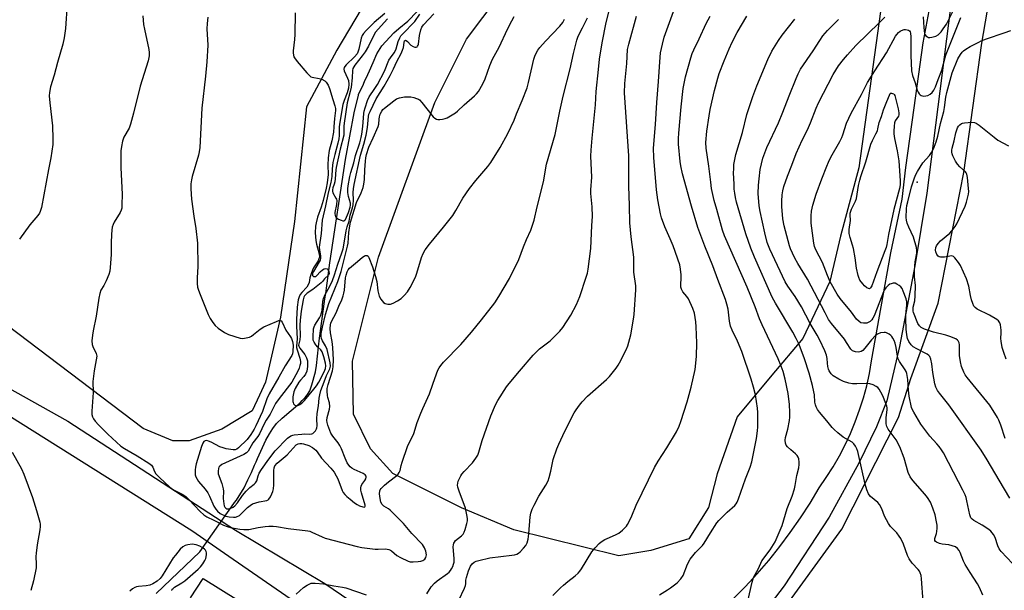
# Model space of a CAD drawing. Units: inches. Extents: x 1219771 to 1225771, y 573454 to 577455.
# Drawn here: x 1222048 to 1222449, y 575732 to 575965 of the extents above; entities that cross this region are included whole.
import ezdxf

# ---------------------------------------------------------------- set-up
doc = ezdxf.new("R2010")
doc.units = ezdxf.units.IN
doc.header["$MEASUREMENT"] = 0
for name, color, linetype in [('ELEV-Spot Elevation', 7, 'Continuous'), ('HYDRO-Hidden Single Line Stream', 5, 'Continuous'), ('HYDRO-Single Line Stream', 4, 'Continuous'), ('NTRL-Pasture Land', 2, 'Continuous'), ('NTRL-Trees', 3, 'Continuous'), ('TRANS-Driveway', 251, 'Continuous'), ('TRANS-Road', 130, 'Continuous'), ('Undefined', 1, 'Continuous')]:
    doc.layers.add(name, color=color, linetype=linetype)

msp = doc.modelspace()

# ---------------------------------------------------------------- linework, layer by layer
at = {"layer": 'ELEV-Spot Elevation'}
msp.add_point((1222413.53, 575898.64, 532.14), dxfattribs=at)
at = {"layer": 'HYDRO-Hidden Single Line Stream'}
msp.add_line((1222121.52, 575748.01), (1222135.28, 575767.7), dxfattribs=at)
at = {"layer": 'HYDRO-Single Line Stream'}
for points in [[(1222135.28, 575767.7), (1222135.54, 575768.07), (1222136.34, 575769.09), (1222139.58, 575774.15), (1222141.04, 575777.34), (1222142.51, 575780.29), (1222143.78, 575783.39), (1222144.37, 575784.76), (1222144.94, 575786.07), (1222148.32, 575793.48), (1222149.8, 575796.1), (1222151.14, 575798.24), (1222152.75, 575800.26), (1222155.02, 575802.46), (1222162.3, 575808.79), (1222163.19, 575809.66), (1222164.38, 575810.89), (1222164.9, 575811.59), (1222165.34, 575812.14), (1222166.21, 575813.58), (1222167.09, 575816.03), (1222168.59, 575821.43), (1222169, 575823.91), (1222169.86, 575831.64), (1222170.2, 575835.13), (1222171.17, 575842.04), (1222172.42, 575851.11), (1222172.74, 575853.3), (1222173.07, 575855.54), (1222173.59, 575859.55), (1222174.05, 575862.69), (1222174.36, 575865.84), (1222180.84, 575907.96), (1222184.38, 575926.89), (1222186.03, 575934.21), (1222186.09, 575934.49), (1222187.34, 575936.83), (1222188.11, 575938.66), (1222188.7, 575940.12), (1222189.14, 575941.06), (1222190.56, 575944.01), (1222192.12, 575947.43), (1222193.6, 575951), (1222195.54, 575954.22), (1222200.52, 575959.53), (1222202.49, 575961.3), (1222206.2, 575964.3), (1222209.97, 575968.19)], [(1222103.71, 575731.09), (1222121.52, 575748.01)]]:
    msp.add_lwpolyline(points, dxfattribs=at)
at = {"layer": 'NTRL-Pasture Land'}
for points in [[(1222334.61, 576222.64), (1222282.43, 576127.35), (1222246.08, 576064.57), (1222199.66, 575990.35), (1222177.22, 575952.46), (1222164.86, 575929.42), (1222160, 575882.65), (1222154.32, 575843.67), (1222148.2, 575817.15), (1222145.76, 575811.85), (1222142.8, 575805.44), (1222130.37, 575797.98), (1222117.14, 575793.25), (1222110.52, 575793.22), (1222098.42, 575798.23), (1221991.71, 575879.19)], [(1222399.27, 575973.28), (1222389.8, 575904.51), (1222382.33, 575876.62), (1222378.07, 575858.15), (1222366.96, 575834.95), (1222354.36, 575820.06), (1222340.32, 575803), (1222332.1, 575779.81), (1222328.55, 575766.05), (1222320.64, 575753.35), (1222305.11, 575748.58), (1222292.09, 575746.35), (1222249.36, 575757.02), (1222227.98, 575765.97), (1222207.69, 575776.13), (1222200.06, 575779.96), (1222190.97, 575790.05), (1222184.04, 575804.13), (1222183.62, 575825.79), (1222194.29, 575868.16), (1222217.17, 575931.21), (1222230.08, 575956.95), (1222243.39, 575974.73)], [(1222117.64, 575729.27), (1222122.87, 575737.11), (1222130.05, 575732.71), (1222137.2, 575728.24)]]:
    msp.add_lwpolyline(points, dxfattribs=at)
at = {"layer": 'NTRL-Trees'}
msp.add_lwpolyline([(1222356.18, 575720.5), (1222382.96, 575757.24), (1222406.03, 575802.77), (1222411.01, 575818.6), (1222422.14, 575849.43), (1222432.51, 575902.68), (1222439.9, 575955.36), (1222442.03, 575967.93), (1222439.8, 575978.81), (1222438.31, 576033.99), (1222429.36, 576118.99), (1222431.75, 576159.65), (1222426.18, 576161.24), (1222388.68, 576161.24), (1222372.01, 576140.41), (1222338.68, 576115.41), (1222337.94, 576113.76), (1222313.67, 576128.76), (1222318.81, 576156.99), (1222347.97, 576219.5), (1222356.31, 576269.49), (1222352.14, 576294.5), (1222431.33, 576317.07), (1222471.47, 576401.35)], dxfattribs=at)
at = {"layer": 'TRANS-Driveway'}
for points in [[(1221995.09, 575841.95, 0), (1222067.78, 575801.22, 0), (1222136.01, 575756.85, 0), (1222172.34, 575735.06, 0), (1222182.62, 575728.14, 0)], [(1222241.82, 575671.07, 0), (1222133.27, 575746.13, 0), (1222118.18, 575756.56, 0), (1222038.85, 575806.48, 0)]]:
    msp.add_polyline3d(points, dxfattribs=at)
at = {"layer": 'TRANS-Road'}
for points in [[(1222450.45, 576049.79), (1222448.04, 576044.59), (1222447.86, 576044.17), (1222438.79, 576017.52), (1222436.67, 576008.96), (1222434, 575998.13), (1222427.26, 575970.96), (1222417.57, 575894.14), (1222412.57, 575864.62), (1222406.36, 575831.66), (1222401.2, 575809.6), (1222397.03, 575798.93), (1222389.76, 575784.16), (1222377.71, 575762.12), (1222359.37, 575734.17), (1222340.94, 575709.91)], [(1222326.66, 575716.89), (1222343.56, 575733.69), (1222348.43, 575739.01), (1222353.11, 575744.49), (1222357.61, 575750.13), (1222361.92, 575755.91), (1222366.03, 575761.83), (1222369.94, 575767.89), (1222373.65, 575774.08), (1222376.58, 575778.29), (1222379.34, 575782.63), (1222381.9, 575787.09), (1222384.26, 575791.64), (1222386.43, 575796.3), (1222388.39, 575801.05), (1222390.15, 575805.88), (1222391.7, 575810.78), (1222393.03, 575815.74), (1222394.15, 575820.75), (1222395.04, 575825.81), (1222402.85, 575869.88), (1222407.47, 575891.82), (1222408.94, 575904.62), (1222412.34, 575928.92), (1222416.06, 575955.42), (1222418.48, 575968.51)]]:
    msp.add_lwpolyline(points, dxfattribs=at)
at = {"layer": 'Undefined'}
for points, elevation in [([(1222070.27, 576000), (1222069.58, 575987.83), (1222068.05, 575976.67), (1222067.51, 575971.35), (1222066.75, 575961.37), (1222066.28, 575957.48), (1222065.68, 575954.89), (1222063.57, 575947.49), (1222062.18, 575942.29), (1222060.66, 575937.57), (1222060.22, 575935.28), (1222060.17, 575933.85), (1222060.34, 575931.02), (1222061.45, 575921.63), (1222061.68, 575916.37), (1222061.57, 575914.06), (1222060.8, 575908.65), (1222059.79, 575903.86), (1222056.95, 575888.32), (1222056.5, 575886.71), (1222056.17, 575886.03), (1222055.5, 575885.09), (1222052.2, 575881.32), (1222048.09, 575875.46)], 514), ([(1222160.32, 575967.7), (1222160.17, 575958.86), (1222160.06, 575956.9), (1222159.51, 575952.24), (1222159.49, 575951.35), (1222159.57, 575950.48), (1222159.8, 575949.82), (1222160.07, 575949.32), (1222161.11, 575947.9), (1222165.07, 575943.22), (1222166.26, 575941.98), (1222166.71, 575941.67), (1222167.22, 575941.46), (1222170.08, 575940.93), (1222171.17, 575940.61), (1222172.4, 575939.99), (1222172.98, 575939.41), (1222173.72, 575938.16), (1222174.3, 575936.81), (1222175.58, 575932.36), (1222176.51, 575929.74), (1222176.72, 575928.72), (1222176.71, 575927.93), (1222176.29, 575924.66), (1222176.08, 575921.23), (1222175.84, 575919.01), (1222175.22, 575915.59), (1222174.18, 575911.56), (1222173.69, 575908.67), (1222173.58, 575905.65), (1222173.8, 575901.87), (1222173.36, 575898.48), (1222172.92, 575896.3), (1222171.65, 575891.24), (1222170.84, 575888.46), (1222169.39, 575884.38), (1222168.81, 575882.17), (1222168.56, 575880.79), (1222168.47, 575878.06), (1222168.77, 575874.86), (1222169.03, 575873.42), (1222170.06, 575869.44), (1222170.16, 575868.14), (1222169.98, 575867.4), (1222169.63, 575866.67), (1222167.8, 575863.78), (1222167.29, 575862.78), (1222166.87, 575861.33), (1222166.27, 575859.69), (1222166, 575857.8), (1222165.64, 575856.78), (1222165.03, 575855.88), (1222163.07, 575853.75), (1222162.35, 575852.84), (1222161.9, 575851.95), (1222161.57, 575850.73), (1222161.15, 575847.68), (1222160.78, 575842.69), (1222160.78, 575840.04), (1222161.13, 575834.89), (1222160.82, 575831.79), (1222160.87, 575831.25), (1222161.08, 575830.41), (1222162.26, 575826.94), (1222162.48, 575825.66), (1222162.42, 575824.81), (1222162.23, 575823.98), (1222161.87, 575822.92), (1222161.32, 575821.66), (1222158.97, 575817.23), (1222153.8, 575810.49), (1222152.33, 575808.44), (1222150.11, 575804.07), (1222148.54, 575801.62), (1222147.71, 575800.18), (1222145.8, 575796.18), (1222145.04, 575795.01), (1222143.09, 575792.42), (1222141.13, 575788.99), (1222140.52, 575788.38), (1222139.33, 575787.67), (1222130.5, 575783.59), (1222129.61, 575782.9), (1222129.28, 575782.46), (1222129.07, 575781.99), (1222128.88, 575780.95), (1222128.98, 575779.87), (1222130.43, 575775.89), (1222131, 575773.65), (1222131.05, 575772.8), (1222130.95, 575769.74), (1222131.23, 575767.55), (1222131.44, 575766.71), (1222131.65, 575766.22), (1222132, 575765.82), (1222132.53, 575765.6), (1222133.27, 575765.61), (1222134.06, 575765.81), (1222135.06, 575766.28), (1222135.73, 575766.76), (1222136.81, 575767.96), (1222138.85, 575770.94), (1222140.37, 575772.74), (1222141.81, 575774.21), (1222143.56, 575775.58), (1222144.16, 575776.14), (1222144.69, 575776.98), (1222145.22, 575778.99), (1222145.69, 575780.06), (1222146.61, 575781.53), (1222149.54, 575785.82), (1222152.09, 575789.19), (1222157.21, 575794.32), (1222158.55, 575795.27), (1222159.28, 575795.6), (1222159.83, 575795.74), (1222163.06, 575796.04), (1222164.25, 575796.07), (1222166.11, 575795.97), (1222167.06, 575796.09), (1222167.48, 575796.26), (1222168.08, 575796.75), (1222168.58, 575797.38), (1222168.98, 575798.09), (1222169.12, 575798.58), (1222169.2, 575799.34), (1222169.12, 575802.16), (1222169.22, 575804.4), (1222169.75, 575807.56), (1222170.07, 575810.62), (1222170.31, 575812.04), (1222170.78, 575813.75), (1222172.05, 575817.3), (1222173.11, 575819.94), (1222174.42, 575822.59), (1222174.59, 575823.09), (1222174.68, 575823.68), (1222174.52, 575825.08), (1222173.29, 575830.52), (1222172.71, 575832), (1222171.45, 575833.97), (1222171.02, 575835.01), (1222170.93, 575835.85), (1222170.95, 575837.01), (1222171.37, 575839.56), (1222172.63, 575844.79), (1222174.01, 575849.18), (1222177.68, 575858.22), (1222179.06, 575862.25), (1222181.66, 575872.65), (1222181.83, 575873.82), (1222182.16, 575878.13), (1222182.57, 575880.95), (1222182.88, 575882.43), (1222185.31, 575890.38), (1222187.14, 575894.35), (1222187.92, 575896.53), (1222188.32, 575897.9), (1222188.56, 575899.8), (1222188.67, 575903.77), (1222188.88, 575907.24), (1222189.05, 575908.63), (1222189.32, 575909.98), (1222190.31, 575913.02), (1222192.06, 575916.73), (1222194.12, 575921.43), (1222194.31, 575922.28), (1222194.49, 575924.32), (1222194.66, 575925.38), (1222194.97, 575926.39), (1222195.59, 575927.62), (1222196.06, 575928.29), (1222196.65, 575928.86), (1222200.45, 575931.87), (1222201.62, 575932.64), (1222202.73, 575933.02), (1222204.79, 575933.42), (1222205.97, 575933.5), (1222207.45, 575933.42), (1222208.58, 575933.18), (1222209.69, 575932.85), (1222210.46, 575932.52), (1222210.92, 575932.2), (1222211.92, 575931.13), (1222215.92, 575925.98), (1222216.45, 575925.38), (1222217.11, 575924.83), (1222217.84, 575924.41), (1222218.36, 575924.26), (1222219.17, 575924.23), (1222220.27, 575924.35), (1222221.36, 575924.6), (1222222.18, 575924.95), (1222225.53, 575926.9), (1222226.43, 575927.64), (1222229.09, 575930.22), (1222233.34, 575933.84), (1222234.13, 575934.64), (1222234.97, 575935.71), (1222236.75, 575938.81), (1222237.62, 575940.82), (1222239.54, 575946.19), (1222240.61, 575948.86), (1222243.4, 575953.74), (1222246.78, 575961.05), (1222248.47, 575964.41), (1222249.5, 575966.22)], 508), ([(1222213.86, 575730.91), (1222215.7, 575733.79), (1222217, 575735.3), (1222218.08, 575736.19), (1222222.3, 575739.16), (1222222.95, 575739.73), (1222223.5, 575740.36), (1222223.96, 575741.05), (1222224.44, 575742), (1222224.82, 575743), (1222225, 575743.83), (1222225.03, 575745.28), (1222224.67, 575749.99), (1222224.72, 575750.83), (1222224.91, 575751.57), (1222225.12, 575752.02), (1222225.63, 575752.62), (1222228.04, 575754.49), (1222228.74, 575755.28), (1222229.1, 575756.03), (1222229.47, 575757.1), (1222230.21, 575759.58), (1222230.45, 575760.69), (1222230.47, 575761.53), (1222230.36, 575762.38), (1222229.65, 575765.78), (1222227.07, 575772.72), (1222226.56, 575774.36), (1222226.44, 575775.17), (1222226.47, 575775.97), (1222226.71, 575776.8), (1222227.05, 575777.62), (1222227.72, 575778.94), (1222228.2, 575779.67), (1222229.15, 575780.77), (1222232.49, 575784.3), (1222233.88, 575786.15), (1222234.63, 575787.38), (1222235.11, 575788.7), (1222236.44, 575793.43), (1222239.94, 575803.43), (1222241.85, 575807.94), (1222242.83, 575809.73), (1222246.4, 575815.23), (1222247.44, 575816.67), (1222251.63, 575821.7), (1222257.25, 575828.2), (1222259.78, 575830.79), (1222264.12, 575834.05), (1222265.01, 575834.79), (1222268.03, 575837.94), (1222269.34, 575839.51), (1222272.61, 575844.44), (1222274.88, 575848.81), (1222276.18, 575852.04), (1222278.85, 575859.98), (1222279.28, 575861.59), (1222279.58, 575863.17), (1222280.69, 575871.71), (1222281.1, 575881), (1222281.34, 575884.69), (1222281.27, 575888.59), (1222280.76, 575892.65), (1222280.65, 575894.03), (1222280.68, 575895.61), (1222281.04, 575900.72), (1222280.72, 575909.35), (1222280.77, 575911.71), (1222281.17, 575916.66), (1222282.56, 575930.2), (1222282.89, 575935.63), (1222283.78, 575944.66), (1222284.26, 575948.87), (1222285.25, 575955.51), (1222286.96, 575963.83), (1222288.54, 575970.13)], 514), ([(1222265.18, 575730.17), (1222268.34, 575733.3), (1222269.62, 575734.46), (1222271.39, 575735.93), (1222274.37, 575738.21), (1222275.56, 575739.34), (1222276.25, 575740.15), (1222276.9, 575741.08), (1222281.12, 575748.06), (1222282.44, 575749.67), (1222284.05, 575751.42), (1222284.95, 575752.13), (1222286.44, 575752.98), (1222288.23, 575753.87), (1222291.07, 575755.12), (1222292.06, 575755.65), (1222293.57, 575756.9), (1222295.15, 575758.49), (1222295.62, 575759.18), (1222296.27, 575760.43), (1222297.33, 575762.75), (1222299.09, 575767.01), (1222306.58, 575782.39), (1222308.14, 575785.01), (1222311.69, 575790.43), (1222315.51, 575796.97), (1222316.6, 575799.27), (1222317.29, 575801.13), (1222319.95, 575809.19), (1222321.59, 575815.1), (1222323.19, 575822.4), (1222323.74, 575827.7), (1222323.89, 575833.23), (1222323.64, 575839.78), (1222323.45, 575841.82), (1222322.85, 575845.23), (1222322.18, 575847.13), (1222320.45, 575851.08), (1222319.8, 575852.02), (1222318.12, 575853.93), (1222317.55, 575855.08), (1222317.37, 575855.89), (1222317.3, 575856.72), (1222317.48, 575859.82), (1222317.46, 575860.95), (1222317.19, 575863.23), (1222316.88, 575864.93), (1222314.16, 575872.76), (1222312.96, 575875.64), (1222310.76, 575880.49), (1222309.51, 575884.11), (1222309.06, 575885.84), (1222308, 575891.43), (1222307.39, 575895.56), (1222306.33, 575908.72), (1222306.25, 575912.58), (1222307.09, 575922.21), (1222307.58, 575931.17), (1222308.23, 575939.67), (1222308.88, 575949.62), (1222309.09, 575951.42), (1222309.84, 575954.91), (1222310.61, 575957.76), (1222314.32, 575968.2)], 518), ([(1222416.07, 575966.04), (1222416.24, 575961.77), (1222416.37, 575960.45), (1222416.62, 575959.32), (1222416.82, 575958.8), (1222417.12, 575958.36), (1222417.72, 575957.89), (1222418.19, 575957.69), (1222418.72, 575957.64), (1222419.57, 575957.73), (1222421.24, 575958.19), (1222422.17, 575958.79), (1222423.37, 575959.99), (1222424.22, 575961.14), (1222425.47, 575963.09), (1222428.04, 575968.27)], 528), ([(1222098.26, 575966.47), (1222098.59, 575962.94), (1222098.93, 575961), (1222100.73, 575952.7), (1222100.87, 575951.55), (1222100.81, 575950.16), (1222100.39, 575948.19), (1222097.24, 575937.75), (1222094.49, 575926.76), (1222093.3, 575922.34), (1222092.64, 575920.73), (1222090.57, 575917.07), (1222090.04, 575915.44), (1222089.52, 575913.2), (1222089.37, 575911.45), (1222089.25, 575904.67), (1222089.79, 575893.65), (1222089.77, 575889.56), (1222089.69, 575888.11), (1222089.5, 575887.29), (1222089.05, 575886.26), (1222086.55, 575882.42), (1222086.12, 575881.37), (1222085.79, 575880.29), (1222085.61, 575879.15), (1222085.5, 575877.4), (1222085.34, 575873.9), (1222085.31, 575869.15), (1222085.03, 575863.86), (1222084.87, 575862.41), (1222084.44, 575861.05), (1222083.27, 575858.43), (1222082.39, 575856.62), (1222081.2, 575854.62), (1222080.7, 575853.37), (1222080.31, 575851.35), (1222079.28, 575844.09), (1222078, 575838.12), (1222077.72, 575836.39), (1222077.54, 575834.03), (1222077.63, 575832.58), (1222077.94, 575831.67), (1222079.25, 575828.8), (1222079.48, 575827.72), (1222079.33, 575826.32), (1222078.46, 575821.77), (1222077.95, 575817.43), (1222077.99, 575812.94), (1222077.44, 575805.38), (1222077.53, 575804.05), (1222077.81, 575803.01), (1222078.2, 575802.23), (1222078.84, 575801.25), (1222080.17, 575799.74), (1222083.98, 575795.95), (1222089.32, 575791.13), (1222090.79, 575790.11), (1222095.95, 575787.17), (1222100.66, 575784.21), (1222101.81, 575783.36), (1222102.39, 575782.59), (1222103.06, 575780.73), (1222103.6, 575779.8), (1222105.01, 575778.32), (1222109.24, 575774.35), (1222110.8, 575773.29), (1222114.52, 575771.41), (1222115.75, 575770.58), (1222117.03, 575769.35), (1222121.62, 575764.42), (1222123.15, 575763.05), (1222124.37, 575762.3), (1222127.13, 575760.99), (1222131.07, 575758.93), (1222132.62, 575758.33), (1222134.01, 575757.97), (1222137.72, 575757.28), (1222139.44, 575757.07), (1222141.49, 575757.14), (1222145.2, 575757.9), (1222148.13, 575758.35), (1222149.57, 575758.45), (1222151.28, 575758.47), (1222152.72, 575758.36), (1222157.38, 575757.55), (1222165.46, 575756.59), (1222166.25, 575756.39), (1222167.08, 575756.07), (1222171.26, 575754.11), (1222172.53, 575753.61), (1222185.49, 575750.19), (1222187.46, 575749.82), (1222192.91, 575749.07), (1222194.03, 575749.05), (1222197.11, 575749.21), (1222198.47, 575749.03), (1222199.07, 575748.76), (1222199.54, 575748.44), (1222201.71, 575746.55), (1222203.21, 575745.68), (1222206.37, 575744.2), (1222207.19, 575744), (1222208.33, 575743.94), (1222210.37, 575744.02), (1222211.52, 575744.17), (1222212.25, 575744.42), (1222213.03, 575744.99), (1222213.47, 575745.69), (1222213.65, 575746.22), (1222213.71, 575746.75), (1222213.49, 575748.32), (1222213.01, 575749.63), (1222212.6, 575750.38), (1222212.08, 575751.07), (1222207.83, 575755.54), (1222204.39, 575759.59), (1222198.94, 575765), (1222198.27, 575765.52), (1222196.41, 575766.67), (1222195.71, 575767.36), (1222195.23, 575768.22), (1222194.85, 575769.76), (1222194.62, 575771.69), (1222194.73, 575772.82), (1222194.94, 575773.32), (1222195.26, 575773.78), (1222196.69, 575775.24), (1222198.24, 575776.58), (1222201.69, 575779.12), (1222202.27, 575779.7), (1222202.7, 575780.35), (1222203.01, 575781.16), (1222203.49, 575783.2), (1222203.9, 575784.58), (1222206.05, 575790.91), (1222206.61, 575792.23), (1222207.96, 575794.76), (1222208.68, 575796.29), (1222210.03, 575800.68), (1222211.46, 575804.55), (1222212.25, 575806.47), (1222214.97, 575812.39), (1222216.4, 575816.31), (1222217.83, 575820.61), (1222218.44, 575822.12), (1222218.94, 575823.08), (1222219.59, 575823.98), (1222220.74, 575825.29), (1222227.69, 575832.58), (1222232.12, 575837.6), (1222236.2, 575842.51), (1222241.54, 575849.44), (1222243.29, 575852.06), (1222247.53, 575859.48), (1222251.32, 575867.2), (1222253.23, 575872.37), (1222254.5, 575875.32), (1222256.31, 575879.19), (1222257.57, 575883.25), (1222258.8, 575888.63), (1222261.35, 575898.88), (1222262.64, 575905.96), (1222266.12, 575918.18), (1222268, 575927.56), (1222269.46, 575933.73), (1222272.27, 575944.88), (1222273.6, 575951.14), (1222275.03, 575956.55), (1222275.57, 575958.22), (1222277.23, 575961.66), (1222279.31, 575965.62)], 512), ([(1222124.79, 575965.89), (1222124.51, 575963.4), (1222124.36, 575961.17), (1222124.71, 575954.48), (1222124.39, 575947.71), (1222123.85, 575941.91), (1222122.3, 575928.82), (1222121.46, 575912.78), (1222121.23, 575911.03), (1222120.91, 575909.64), (1222118.31, 575901.04), (1222118.05, 575899.65), (1222117.86, 575897.98), (1222117.84, 575895.93), (1222118.06, 575891.75), (1222119.06, 575884.77), (1222119.9, 575879.76), (1222120.57, 575873.81), (1222120.6, 575864.3), (1222120.37, 575859.76), (1222120.44, 575857.37), (1222120.58, 575855.9), (1222120.78, 575855.04), (1222121.3, 575853.64), (1222124.86, 575844.78), (1222125.62, 575843.17), (1222126.76, 575841.45), (1222127.68, 575840.32), (1222128.98, 575839.21), (1222131.53, 575837.36), (1222132.29, 575836.95), (1222133.11, 575836.63), (1222137.89, 575835.13), (1222139.02, 575835), (1222140.39, 575835.19), (1222141.73, 575835.55), (1222142.47, 575835.9), (1222143.37, 575836.56), (1222146.01, 575838.79), (1222147.47, 575839.76), (1222152.63, 575841.9), (1222153.68, 575842.24), (1222154.16, 575842.27), (1222154.55, 575842.13), (1222154.98, 575841.63), (1222156.47, 575838.37), (1222158.44, 575835.65), (1222158.87, 575834.94), (1222159.26, 575833.75), (1222159.42, 575832.23), (1222159.38, 575829.62), (1222159.21, 575828.78), (1222158.91, 575828.01), (1222156.17, 575823.8), (1222153.71, 575819.18), (1222149.67, 575812.45), (1222148.77, 575810.41), (1222146.97, 575805.2), (1222144.33, 575799.35), (1222143.63, 575798.04), (1222142.24, 575795.84), (1222140.7, 575793.87), (1222137.27, 575790.42), (1222136.6, 575789.93), (1222135.82, 575789.63), (1222135.09, 575789.57), (1222134.06, 575789.67), (1222132.14, 575790.02), (1222131.01, 575790.34), (1222129.65, 575790.88), (1222126.09, 575792.77), (1222125.07, 575793.19), (1222124.31, 575793.36), (1222123.67, 575793.27), (1222123.15, 575792.94), (1222122.71, 575792.27), (1222122.18, 575790.92), (1222120.01, 575783.92), (1222119.66, 575782.54), (1222119.55, 575781.39), (1222119.55, 575780.24), (1222119.63, 575779.39), (1222119.87, 575778.62), (1222120.37, 575777.65), (1222120.99, 575776.72), (1222123.63, 575773.53), (1222124.69, 575772.02), (1222125.37, 575770.76), (1222127.23, 575766.68), (1222127.98, 575765.42), (1222128.67, 575764.54), (1222129.75, 575763.7), (1222132.01, 575762.57), (1222133.38, 575762.22), (1222135.12, 575762.1), (1222135.98, 575762.17), (1222136.47, 575762.3), (1222137.61, 575762.86), (1222138.63, 575763.74), (1222140.82, 575766.04), (1222141.98, 575766.92), (1222142.98, 575767.52), (1222144.28, 575768.05), (1222145.63, 575768.46), (1222148.8, 575768.96), (1222149.27, 575769.2), (1222149.63, 575769.54), (1222150.21, 575770.43), (1222150.83, 575771.66), (1222151.25, 575772.66), (1222151.52, 575773.67), (1222151.66, 575775.35), (1222151.56, 575781.18), (1222151.73, 575782.29), (1222152.05, 575783.04), (1222153, 575784.15), (1222157.06, 575787.62), (1222160.72, 575791.61), (1222161.48, 575792.09), (1222162.25, 575792.24), (1222162.97, 575792.21), (1222163.71, 575792.07), (1222165.9, 575791.33), (1222167.39, 575790.48), (1222168.74, 575789.44), (1222169.3, 575788.8), (1222171.02, 575786.24), (1222174.86, 575782.16), (1222176.12, 575780.5), (1222177.01, 575779.04), (1222177.66, 575777.76), (1222179.46, 575772.95), (1222179.89, 575772.25), (1222180.56, 575771.38), (1222181.36, 575770.58), (1222182.67, 575769.47), (1222184.45, 575768.01), (1222185.5, 575767.27), (1222186.49, 575766.78), (1222187.82, 575766.31), (1222188.48, 575766.23), (1222188.72, 575766.38), (1222188.79, 575766.67), (1222188.74, 575767.07), (1222187.3, 575772.08), (1222187.05, 575773.21), (1222186.99, 575774.05), (1222187.11, 575774.79), (1222187.4, 575775.49), (1222188.63, 575777.05), (1222189.05, 575777.75), (1222189.26, 575778.47), (1222189.22, 575778.91), (1222188.83, 575779.42), (1222187.99, 575779.99), (1222184.32, 575781.64), (1222183.32, 575782.16), (1222182.66, 575782.68), (1222182.1, 575783.32), (1222181.49, 575784.32), (1222180.59, 575786.19), (1222179.13, 575790.01), (1222178.54, 575791.29), (1222177.74, 575792.47), (1222175.57, 575795.19), (1222174.84, 575796.38), (1222174.39, 575797.45), (1222173.61, 575799.71), (1222173.31, 575800.78), (1222173.17, 575801.58), (1222173.26, 575802.77), (1222174.23, 575806.17), (1222174.41, 575807.3), (1222174.23, 575808.71), (1222173.62, 575810.96), (1222173.47, 575811.79), (1222173.34, 575813.5), (1222173.39, 575814.64), (1222173.74, 575816.25), (1222175.47, 575821.77), (1222175.71, 575823.47), (1222175.93, 575826.33), (1222175.66, 575831.26), (1222175.3, 575833.78), (1222174.68, 575837.24), (1222174.61, 575839.02), (1222174.68, 575840.5), (1222174.83, 575841.25), (1222175.07, 575841.93), (1222176.95, 575845.48), (1222178.05, 575848.13), (1222179.25, 575850.71), (1222179.83, 575852.37), (1222180.15, 575853.51), (1222180.36, 575854.65), (1222180.83, 575859.75), (1222181.06, 575860.85), (1222181.46, 575862.1), (1222181.9, 575862.96), (1222182.44, 575863.59), (1222185.73, 575866.34), (1222187.69, 575868.11), (1222188.38, 575868.59), (1222188.82, 575868.77), (1222189.25, 575868.83), (1222189.64, 575868.77), (1222189.97, 575868.57), (1222190.3, 575868.03), (1222191.81, 575864.19), (1222193.04, 575860.2), (1222193.53, 575858.21), (1222193.95, 575854.33), (1222194.5, 575852.19), (1222195.14, 575850.96), (1222196.23, 575849.68), (1222196.91, 575849.26), (1222198.01, 575849.02), (1222199.15, 575849.02), (1222200.24, 575849.35), (1222202.03, 575850.33), (1222203.49, 575851.29), (1222204.73, 575852.51), (1222206.05, 575854.05), (1222207.12, 575855.77), (1222209.29, 575859.9), (1222209.86, 575861.55), (1222211.79, 575867.94), (1222212.44, 575869.6), (1222213.25, 575871.07), (1222214.97, 575873.36), (1222220.64, 575880.28), (1222224.43, 575885.16), (1222225.7, 575887.14), (1222228.58, 575892.18), (1222231.28, 575896.11), (1222233.82, 575899.38), (1222238.69, 575905.07), (1222239.93, 575906.67), (1222243.74, 575912.87), (1222246.94, 575918.55), (1222249.47, 575923.97), (1222250.43, 575926.59), (1222252.68, 575931.99), (1222254.72, 575937.19), (1222255.35, 575939.31), (1222257.54, 575948.84), (1222257.87, 575949.98), (1222258.3, 575951.01), (1222259.12, 575952.43), (1222259.94, 575953.55), (1222262.29, 575956.18), (1222268.09, 575962.25), (1222269.27, 575963.74), (1222270.01, 575965.12)], 510), ([(1222196.8, 575967.41), (1222192.46, 575963.83), (1222189.26, 575960.53), (1222188.12, 575959.24), (1222187.6, 575958.43), (1222187.19, 575957.42), (1222186.17, 575952.86), (1222185.83, 575951.73), (1222185.5, 575951.01), (1222184.52, 575949.8), (1222181.09, 575946.51), (1222180.54, 575945.86), (1222180.28, 575945.39), (1222180.17, 575944.7), (1222180.27, 575944.04), (1222181.64, 575941.14), (1222181.99, 575940.11), (1222182.12, 575938.57), (1222181.96, 575936.95), (1222181.51, 575935.06), (1222180.21, 575931.96), (1222179.76, 575930.38), (1222178.36, 575922.29), (1222178.27, 575921.14), (1222178.21, 575917.7), (1222178.08, 575916.36), (1222177.69, 575914.62), (1222176.41, 575909.97), (1222175.7, 575906.72), (1222175.34, 575904.15), (1222175.22, 575901.03), (1222174.84, 575898.56), (1222173.77, 575894.29), (1222172.66, 575888.98), (1222171.26, 575883.21), (1222170.86, 575877.78), (1222170.1, 575872.23), (1222170.15, 575871.12), (1222170.67, 575868.54), (1222170.67, 575867.74), (1222170.42, 575866.96), (1222170.04, 575866.2), (1222167.73, 575862.3), (1222167.38, 575861.43), (1222167.3, 575860.98), (1222167.38, 575860.67), (1222167.78, 575860.3), (1222168.14, 575860.2), (1222168.73, 575860.3), (1222169.15, 575860.6), (1222170.53, 575862.12), (1222171.41, 575862.89), (1222172.09, 575863.36), (1222172.76, 575863.56), (1222173.39, 575863.3), (1222173.89, 575862.74), (1222174.07, 575862.24), (1222174.12, 575861.44), (1222174.01, 575861.06), (1222173.81, 575860.75), (1222172.28, 575859.35), (1222171.39, 575858.25), (1222170.84, 575857.69), (1222167.53, 575854.93), (1222165.24, 575853.42), (1222164.64, 575852.92), (1222164.13, 575852.33), (1222163.87, 575851.88), (1222163.49, 575850.77), (1222162.75, 575846.06), (1222162.36, 575842.48), (1222162.21, 575840.36), (1222162.33, 575836.04), (1222162.13, 575834.39), (1222161.71, 575832.28), (1222161.79, 575831.79), (1222162.15, 575831.09), (1222164.17, 575828.42), (1222164.94, 575827.06), (1222165.27, 575825.8), (1222165.32, 575823.62), (1222164.98, 575821.71), (1222164.48, 575820.42), (1222163.87, 575819.52), (1222162.47, 575818.01), (1222161.8, 575817.11), (1222160.3, 575814.6), (1222159.7, 575813.23), (1222159.38, 575811.24), (1222159.3, 575810.08), (1222159.34, 575809.3), (1222159.45, 575808.84), (1222159.67, 575808.4), (1222160.15, 575807.85), (1222160.53, 575807.61), (1222160.95, 575807.55), (1222161.42, 575807.66), (1222162.14, 575808.01), (1222163.07, 575808.67), (1222164.05, 575809.7), (1222167.89, 575814.26), (1222168.93, 575815.69), (1222169.88, 575817.21), (1222172.09, 575821.45), (1222172.63, 575822.77), (1222172.73, 575823.85), (1222172.6, 575824.95), (1222171.92, 575827.5), (1222171.25, 575829.57), (1222170.74, 575830.4), (1222169.5, 575831.47), (1222168.76, 575832.33), (1222167.99, 575833.52), (1222167.67, 575834.29), (1222167.56, 575835.71), (1222167.82, 575838.93), (1222168.03, 575839.74), (1222168.37, 575840.47), (1222170.27, 575843.42), (1222170.8, 575844.46), (1222171.24, 575846.33), (1222171.51, 575850), (1222171.87, 575851.31), (1222172.48, 575852.84), (1222174.32, 575856.06), (1222175.47, 575858.63), (1222176.3, 575860.97), (1222177.68, 575865.3), (1222179.33, 575869.9), (1222179.83, 575871.58), (1222180.13, 575873.02), (1222181.09, 575878.89), (1222181.53, 575880.49), (1222182.3, 575882.77), (1222182.68, 575885.18), (1222183.6, 575888.17), (1222183.88, 575889.43), (1222184.02, 575891.36), (1222183.87, 575894.51), (1222184.02, 575895.97), (1222184.31, 575897.71), (1222186.89, 575909.71), (1222188.2, 575914.18), (1222189.17, 575917.85), (1222189.69, 575920.94), (1222190.09, 575925.44), (1222190.34, 575926.36), (1222190.8, 575927.43), (1222193.25, 575932.67), (1222196.54, 575937.85), (1222198.97, 575942.14), (1222200.38, 575944.88), (1222201.66, 575947.84), (1222203.41, 575951.13), (1222204.03, 575952.46), (1222204.35, 575953.59), (1222204.64, 575955.62), (1222204.87, 575956.28), (1222205.24, 575956.52), (1222205.56, 575956.42), (1222206.06, 575956), (1222207.43, 575954.55), (1222208.28, 575954.01), (1222209.01, 575953.78), (1222209.51, 575953.75), (1222209.92, 575953.86), (1222210.17, 575954.06), (1222210.4, 575954.48), (1222210.54, 575955), (1222210.96, 575958.51), (1222211.4, 575960.84), (1222211.82, 575961.9), (1222212.49, 575962.81), (1222216.81, 575967.36)], 506), ([(1222197.83, 575965.25), (1222194.05, 575961.04), (1222193.05, 575959.78), (1222192.34, 575958.58), (1222190.11, 575954.17), (1222188.75, 575951.78), (1222187.6, 575950.18), (1222184.62, 575946.44), (1222184.14, 575945.75), (1222183.76, 575945.02), (1222183.59, 575944.25), (1222183.47, 575941.17), (1222183.1, 575937.37), (1222182.72, 575935.6), (1222181.51, 575931.06), (1222180.24, 575922.71), (1222180.15, 575921.5), (1222180.17, 575918.67), (1222180.08, 575917.82), (1222178.59, 575912.09), (1222177.03, 575904.67), (1222176.88, 575903.68), (1222176.61, 575900.01), (1222176.46, 575898.84), (1222176.19, 575897.88), (1222175.62, 575896.33), (1222175.43, 575895.52), (1222175.43, 575895), (1222175.63, 575894.28), (1222176.89, 575892.21), (1222177.12, 575891.72), (1222177.24, 575891.21), (1222177.15, 575889.6), (1222176.51, 575886.29), (1222176.48, 575885.76), (1222176.55, 575885.22), (1222176.92, 575884.48), (1222177.29, 575884.08), (1222177.98, 575883.62), (1222178.98, 575883.14), (1222179.72, 575882.93), (1222180.15, 575882.96), (1222180.48, 575883.16), (1222180.75, 575883.48), (1222181.26, 575884.47), (1222182, 575886.32), (1222182.68, 575888.5), (1222182.81, 575889.34), (1222182.78, 575890.07), (1222182.02, 575892.86), (1222181.77, 575894.53), (1222181.69, 575895.93), (1222181.82, 575897.23), (1222182.51, 575900.96), (1222182.91, 575902.61), (1222184.12, 575906.57), (1222184.88, 575909.57), (1222186.58, 575914.67), (1222187.23, 575916.89), (1222187.45, 575918.21), (1222187.79, 575921.32), (1222188.21, 575926.7), (1222188.37, 575927.66), (1222188.74, 575928.99), (1222189.77, 575931.98), (1222190.38, 575933.41), (1222192.77, 575936.81), (1222193.82, 575938.5), (1222196.61, 575943.98), (1222198.48, 575948.35), (1222199.09, 575949.32), (1222200.65, 575951.39), (1222201.19, 575952.3), (1222201.49, 575953.1), (1222202.2, 575956.01), (1222202.91, 575957.57), (1222203.34, 575958.27), (1222203.97, 575959.05), (1222209, 575964.23), (1222211.04, 575967.13)], 504), ([(1222226.93, 575728.37), (1222229.24, 575733.16), (1222229.68, 575734.23), (1222229.83, 575735), (1222229.84, 575736.43), (1222230, 575737.51), (1222230.92, 575740.34), (1222231.69, 575742.11), (1222232.39, 575743.06), (1222233.25, 575743.82), (1222234, 575744.17), (1222235.09, 575744.49), (1222239.59, 575745.53), (1222248.53, 575746.67), (1222249.67, 575746.86), (1222250.49, 575747.09), (1222251.21, 575747.49), (1222251.85, 575748.03), (1222253.27, 575749.46), (1222254.2, 575750.54), (1222254.82, 575751.74), (1222255.21, 575753.19), (1222255.46, 575755.4), (1222256.02, 575762.3), (1222256.31, 575763.72), (1222256.83, 575765.38), (1222257.55, 575767), (1222259.52, 575770.69), (1222262.36, 575775.25), (1222263.29, 575776.96), (1222263.76, 575778.34), (1222264.44, 575780.9), (1222265.3, 575785.68), (1222266.81, 575790.04), (1222267.6, 575791.92), (1222269.35, 575795.4), (1222273.09, 575803.16), (1222273.91, 575804.66), (1222274.72, 575805.89), (1222276.09, 575807.82), (1222277.19, 575809.15), (1222279.39, 575811.4), (1222287.08, 575818.2), (1222288.24, 575819.5), (1222290.98, 575822.91), (1222291.84, 575824.08), (1222292.42, 575825.1), (1222295.07, 575830.38), (1222295.75, 575831.99), (1222296.99, 575836.43), (1222298.08, 575842.79), (1222298.3, 575844.77), (1222299.05, 575854.77), (1222298.95, 575856.5), (1222298.25, 575861.98), (1222298.23, 575868.18), (1222297.05, 575876.36), (1222296.58, 575882.16), (1222296.46, 575889.14), (1222296.19, 575897.11), (1222296.19, 575906.06), (1222296.12, 575909.44), (1222294.4, 575935.16), (1222294.47, 575938.96), (1222295.36, 575947.1), (1222295.64, 575952.75), (1222296.12, 575954.94), (1222299.33, 575966.38)], 516), ([(1222308.61, 575730.5), (1222311.95, 575732.47), (1222313.16, 575733.29), (1222315.84, 575735.43), (1222317.39, 575737.06), (1222318.26, 575738.42), (1222320.08, 575742.97), (1222321.2, 575745.04), (1222323.37, 575747.8), (1222326.15, 575750.63), (1222326.9, 575751.53), (1222329.38, 575755.71), (1222332.03, 575759.86), (1222332.75, 575760.75), (1222334.17, 575762.17), (1222336.25, 575764.15), (1222339.31, 575766.89), (1222339.91, 575767.6), (1222340.33, 575768.31), (1222340.88, 575769.66), (1222343.66, 575777.71), (1222345.59, 575782.47), (1222346.31, 575784.73), (1222348.18, 575794.18), (1222348.62, 575797.28), (1222348.7, 575799.01), (1222348.64, 575804.82), (1222348.53, 575806.55), (1222347.72, 575812.01), (1222346.91, 575815.07), (1222345.91, 575818.37), (1222342.16, 575829.65), (1222340.36, 575833.9), (1222338.26, 575838.42), (1222337.63, 575840.01), (1222337.21, 575842.01), (1222336.59, 575846.95), (1222336.11, 575848.9), (1222335.49, 575850.82), (1222332.4, 575858.96), (1222330.39, 575864.52), (1222327.05, 575872.65), (1222324.26, 575880.18), (1222321.65, 575888.87), (1222318, 575902.04), (1222317.34, 575905.38), (1222317.08, 575907.09), (1222316.44, 575914.2), (1222316.36, 575916.46), (1222316.46, 575918.7), (1222317.47, 575929.4), (1222318.31, 575936.81), (1222319.24, 575941.63), (1222321.46, 575949.4), (1222322, 575951.08), (1222322.67, 575952.62), (1222324.86, 575957.08), (1222327.61, 575963.33), (1222329.22, 575966.36)], 520), ([(1222344.65, 575727.88), (1222346.39, 575735.61), (1222346.99, 575737.56), (1222348.95, 575741.27), (1222350.36, 575744.36), (1222353.68, 575748.88), (1222355.78, 575752.03), (1222358.55, 575758.75), (1222360.58, 575765.64), (1222362.69, 575770.71), (1222363.6, 575773.66), (1222363.93, 575775.05), (1222364.63, 575779.09), (1222365.36, 575782.22), (1222365.57, 575783.67), (1222365.59, 575784.54), (1222365.33, 575785.88), (1222365.05, 575786.63), (1222364.66, 575787.31), (1222364.09, 575787.91), (1222362.08, 575789.56), (1222360.78, 575790.77), (1222360.26, 575791.44), (1222359.93, 575792.36), (1222359.89, 575793.48), (1222360.01, 575794.62), (1222360.95, 575797.99), (1222361.6, 575801.49), (1222361.76, 575802.91), (1222361.77, 575804.83), (1222361.56, 575808.02), (1222360.99, 575812.61), (1222359.84, 575818.37), (1222358.98, 575821.49), (1222358.2, 575823.73), (1222356.99, 575826.66), (1222350.41, 575840.48), (1222349.4, 575842.92), (1222347.63, 575847.82), (1222344.33, 575855.83), (1222335.14, 575876.78), (1222334.32, 575879.14), (1222331.94, 575887.49), (1222330.97, 575891.16), (1222329.87, 575896.09), (1222329.5, 575898.67), (1222328.79, 575905.2), (1222327.6, 575912.5), (1222327.5, 575914.82), (1222327.91, 575919.53), (1222328.83, 575925.71), (1222329.34, 575928.33), (1222331.07, 575936.1), (1222332.4, 575941.01), (1222333.01, 575942.98), (1222334.93, 575948.15), (1222337.04, 575953.01), (1222338.29, 575955.69), (1222340.25, 575959.65), (1222344.19, 575966.38)], 522), ([(1222416.07, 575727.72), (1222415.37, 575737), (1222415.17, 575738.39), (1222414.86, 575739.45), (1222414.46, 575740.19), (1222413.95, 575740.88), (1222411.57, 575743.34), (1222410.28, 575745.22), (1222409.66, 575746.53), (1222407.95, 575751.19), (1222406.92, 575753.45), (1222406.31, 575754.41), (1222405.25, 575755.79), (1222402.75, 575758.36), (1222401.92, 575759.52), (1222400.21, 575762.57), (1222399.12, 575765.51), (1222398.24, 575767.28), (1222397.53, 575768.14), (1222394.62, 575770.57), (1222394.05, 575771.21), (1222393.76, 575771.7), (1222393.09, 575773.34), (1222392.36, 575775.61), (1222389.38, 575788.95), (1222388.98, 575790.05), (1222388.42, 575791.08), (1222387.75, 575792.04), (1222387.14, 575792.65), (1222383.49, 575794.8), (1222381.24, 575796.54), (1222379.73, 575797.84), (1222378.98, 575798.7), (1222376.85, 575801.47), (1222373.84, 575804.89), (1222373, 575806.08), (1222372.44, 575807.09), (1222372.16, 575807.88), (1222371.94, 575808.96), (1222371.73, 575812.04), (1222371.55, 575813.2), (1222370.92, 575815.82), (1222369.55, 575820.9), (1222367.65, 575826.65), (1222365.48, 575832.48), (1222364.35, 575834.91), (1222363, 575837.54), (1222355.82, 575849.43), (1222354.51, 575851.88), (1222347.37, 575868.09), (1222345.87, 575871.81), (1222343.85, 575877.61), (1222340.05, 575890.6), (1222339.58, 575892.49), (1222339.3, 575894.14), (1222339.1, 575895.8), (1222339, 575897.82), (1222338.85, 575902.44), (1222338.86, 575904.14), (1222338.98, 575905.83), (1222339.32, 575907.9), (1222339.78, 575909.92), (1222342.4, 575918.87), (1222344.24, 575926.24), (1222346.69, 575933.65), (1222348.28, 575937.95), (1222352.83, 575948.75), (1222354.43, 575952.13), (1222357.09, 575956.47), (1222358.62, 575958.61), (1222363.8, 575965.12)], 524), ([(1222440.29, 575730.33), (1222438.99, 575733.49), (1222438.16, 575735), (1222435.15, 575739.62), (1222433.13, 575742.91), (1222432.48, 575744.24), (1222431.13, 575747.81), (1222430.7, 575748.54), (1222430.01, 575749.38), (1222429.17, 575750.04), (1222427.85, 575750.51), (1222426.44, 575750.81), (1222423.75, 575751.13), (1222422.6, 575751.37), (1222421.44, 575751.95), (1222421.07, 575752.26), (1222420.83, 575752.62), (1222420.77, 575753.02), (1222420.81, 575753.47), (1222421.44, 575755.47), (1222421.6, 575756.31), (1222421.73, 575757.72), (1222421.72, 575758.85), (1222421.5, 575760.27), (1222420.86, 575763.07), (1222419.93, 575765.84), (1222418.97, 575768.28), (1222417.84, 575770.16), (1222416.75, 575771.51), (1222411.77, 575777.08), (1222410.77, 575778.52), (1222409.94, 575780.32), (1222408.26, 575786.14), (1222406.5, 575790.82), (1222404.99, 575793.69), (1222402.56, 575796.91), (1222401.8, 575798.08), (1222401.28, 575799.05), (1222401.01, 575800.14), (1222400.92, 575801.59), (1222400.96, 575802.74), (1222401.31, 575805.85), (1222401.31, 575806.65), (1222401.21, 575807.38), (1222400.85, 575808.46), (1222399.53, 575811.58), (1222398.79, 575813.1), (1222398.1, 575814.31), (1222397.58, 575814.94), (1222396.9, 575815.42), (1222395.61, 575816.04), (1222394.25, 575816.51), (1222392.82, 575816.65), (1222388.99, 575816.51), (1222387.24, 575816.55), (1222385.79, 575816.81), (1222383.51, 575817.49), (1222381.65, 575818.4), (1222379.38, 575819.8), (1222378.58, 575820.6), (1222377.78, 575821.77), (1222377.44, 575822.53), (1222377.19, 575823.59), (1222377.02, 575824.97), (1222376.92, 575826.86), (1222376.66, 575828.13), (1222375.95, 575829.93), (1222373.88, 575834.28), (1222372.83, 575836.32), (1222369.97, 575841.03), (1222366.51, 575847.9), (1222363.92, 575852.06), (1222360.96, 575856.26), (1222359.89, 575858.03), (1222353.53, 575871.34), (1222352.56, 575874.06), (1222351.52, 575878.02), (1222349.59, 575886.73), (1222349.22, 575889.06), (1222348.79, 575894.04), (1222348.92, 575897.44), (1222349.17, 575900.07), (1222349.67, 575903.91), (1222350.74, 575908.47), (1222352.31, 575912.86), (1222357.04, 575922.9), (1222358.84, 575927.2), (1222361.41, 575933.94), (1222364.24, 575940.98), (1222365.06, 575942.81), (1222366.1, 575944.79), (1222371.18, 575952.25), (1222373.88, 575956.44), (1222375.2, 575958.34), (1222377.11, 575960.45), (1222381.57, 575965.05)], 526), ([(1222452.45, 575743.21), (1222447.8, 575748.2), (1222446.95, 575749.29), (1222446.42, 575750.47), (1222445.34, 575753.9), (1222444.67, 575755.14), (1222443.61, 575756.42), (1222442.76, 575757.17), (1222439.98, 575758.92), (1222436.67, 575760.8), (1222435.98, 575761.29), (1222435.49, 575761.84), (1222435.27, 575762.28), (1222435.03, 575763.06), (1222433.86, 575768.74), (1222433.49, 575770.18), (1222433.11, 575771.22), (1222432.19, 575773.21), (1222430.34, 575776.61), (1222424.25, 575788.36), (1222423.5, 575789.61), (1222422.48, 575790.99), (1222421.56, 575792.09), (1222418.78, 575795.11), (1222416.26, 575798.41), (1222415.1, 575800.1), (1222412.16, 575804.9), (1222411.58, 575806.11), (1222411.3, 575806.9), (1222410.3, 575811.43), (1222410.03, 575813.91), (1222409.78, 575818.3), (1222409.36, 575820.75), (1222409.09, 575821.52), (1222408.7, 575822.26), (1222406.43, 575825.53), (1222405.87, 575826.66), (1222405.58, 575827.71), (1222404.96, 575831.28), (1222404.56, 575833), (1222404.23, 575834.13), (1222403.72, 575835.16), (1222403.21, 575835.85), (1222402.81, 575836.24), (1222402.12, 575836.72), (1222401.13, 575837.23), (1222400.61, 575837.4), (1222400.08, 575837.47), (1222398.7, 575837.25), (1222397.38, 575836.74), (1222396.62, 575836.17), (1222395.02, 575834.38), (1222392.29, 575830.97), (1222391.47, 575830.14), (1222390.77, 575829.65), (1222390.26, 575829.47), (1222389.72, 575829.38), (1222388.42, 575829.54), (1222387.2, 575830), (1222386.5, 575830.64), (1222384.86, 575833.38), (1222383.95, 575834.74), (1222378.64, 575841.15), (1222377.49, 575842.77), (1222376.07, 575845.39), (1222368.94, 575859.17), (1222365.04, 575865.51), (1222363.82, 575867.69), (1222362.8, 575869.74), (1222361.97, 575871.56), (1222361.53, 575872.8), (1222359.36, 575880.94), (1222358.82, 575883.78), (1222358.45, 575888.73), (1222358.49, 575891), (1222358.64, 575893.54), (1222358.87, 575895.16), (1222359.28, 575896.86), (1222360.73, 575901.09), (1222362.51, 575905.56), (1222364.3, 575910.43), (1222366.75, 575915.83), (1222368.87, 575920.02), (1222370.2, 575922.84), (1222372.5, 575928.83), (1222373.4, 575930.96), (1222379.4, 575942.63), (1222381.6, 575946.12), (1222383.51, 575948.62), (1222385.17, 575950.63), (1222388.66, 575954.39), (1222398.28, 575963.8), (1222400.37, 575965.94)], 528), ([(1222451.34, 575769.93), (1222446.9, 575777.28), (1222442.13, 575785.54), (1222439.57, 575789.44), (1222426.49, 575807.89), (1222425.42, 575809.3), (1222422.62, 575812.65), (1222421.8, 575813.81), (1222421.19, 575815.12), (1222420.8, 575816.52), (1222419.95, 575821.11), (1222419.58, 575824.6), (1222419.1, 575826.6), (1222418.69, 575827.64), (1222418.35, 575828.06), (1222417.67, 575828.56), (1222413.4, 575830.71), (1222411.89, 575831.61), (1222411.08, 575832.35), (1222410.16, 575833.69), (1222409.67, 575834.92), (1222409.34, 575836.48), (1222409.14, 575838.77), (1222408.92, 575842.95), (1222408.96, 575844.63), (1222409.42, 575848.66), (1222409.43, 575849.95), (1222409.13, 575851.12), (1222407.9, 575854.31), (1222407.42, 575855.35), (1222406.93, 575856.02), (1222406.3, 575856.57), (1222405.36, 575857.17), (1222404.6, 575857.46), (1222403.79, 575857.49), (1222402.99, 575857.31), (1222402.49, 575857.08), (1222401.82, 575856.6), (1222400.82, 575855.61), (1222400.19, 575854.63), (1222396.01, 575844.27), (1222395.55, 575843.27), (1222395.12, 575842.56), (1222394.4, 575841.87), (1222393.9, 575841.58), (1222393.09, 575841.27), (1222392.52, 575841.17), (1222391.66, 575841.17), (1222390.57, 575841.42), (1222389.9, 575841.86), (1222388.92, 575842.84), (1222386.79, 575845.73), (1222382.24, 575851.25), (1222381.04, 575853), (1222378.19, 575858.13), (1222377.06, 575860.7), (1222375, 575865.96), (1222372.29, 575871.15), (1222371.73, 575872.48), (1222371.44, 575873.88), (1222370.42, 575882.04), (1222370.37, 575884.92), (1222370.56, 575886.86), (1222371.07, 575889.3), (1222372.47, 575893.79), (1222374.73, 575900.02), (1222376.8, 575905.24), (1222377.48, 575906.85), (1222378.44, 575908.81), (1222382.08, 575915.33), (1222382.86, 575916.86), (1222383.3, 575917.96), (1222384.84, 575922.74), (1222386.64, 575926.76), (1222390.84, 575934.42), (1222393.38, 575939.27), (1222396.34, 575944.11), (1222401.03, 575951.34), (1222404.8, 575958.24), (1222405.29, 575958.91), (1222406.01, 575959.69), (1222406.61, 575960.19), (1222407.24, 575960.57), (1222408.29, 575960.91), (1222408.81, 575960.92), (1222409.56, 575960.79), (1222410.02, 575960.62), (1222410.4, 575960.35), (1222410.67, 575959.94), (1222410.85, 575959.43), (1222411.04, 575957.99), (1222411.06, 575950.26), (1222411.33, 575944.05), (1222411.69, 575942.14), (1222412.7, 575939.16), (1222413.53, 575936.16), (1222413.92, 575935.38), (1222414.4, 575934.67), (1222414.77, 575934.26), (1222415.19, 575933.96), (1222415.68, 575933.83), (1222416.23, 575933.8), (1222417.08, 575933.88), (1222417.92, 575934.07), (1222418.84, 575934.56), (1222419.62, 575935.25), (1222420.33, 575936.2), (1222421.06, 575937.49), (1222422.08, 575940.5), (1222423.67, 575944.4), (1222424.94, 575949.49), (1222425.36, 575950.82), (1222428.93, 575959.67), (1222431.33, 575965.86)], 530), ([(1222449.39, 575794.25), (1222447.65, 575799.61), (1222446.85, 575801.72), (1222446.34, 575802.75), (1222443.16, 575807.75), (1222433.95, 575819.02), (1222433.1, 575820.22), (1222432.58, 575821.22), (1222431.61, 575823.56), (1222431.15, 575825.51), (1222430.8, 575828.09), (1222430.75, 575832.45), (1222430.61, 575833.27), (1222430.3, 575833.97), (1222429.97, 575834.35), (1222429.31, 575834.78), (1222426.91, 575835.78), (1222425.25, 575836.33), (1222420.25, 575837.59), (1222416.57, 575838.83), (1222415.25, 575839.42), (1222414.46, 575840.15), (1222413.86, 575841.06), (1222412.06, 575845.53), (1222411.92, 575846.09), (1222411.89, 575846.92), (1222412.01, 575847.72), (1222412.66, 575850.37), (1222412.8, 575852.38), (1222412.83, 575856.54), (1222412.46, 575860.12), (1222412.46, 575862.7), (1222412.81, 575866.2), (1222413.39, 575869.69), (1222413.46, 575870.74), (1222413.25, 575872.06), (1222412.08, 575876.3), (1222410.14, 575880.36), (1222409.52, 575882.02), (1222409.2, 575883.14), (1222409.1, 575884.28), (1222409.26, 575887.76), (1222409.41, 575889.2), (1222409.71, 575890.63), (1222411.31, 575896.81), (1222412.33, 575900.11), (1222412.85, 575901.51), (1222413.71, 575903.04), (1222415.94, 575906.51), (1222418.56, 575909.61), (1222419.39, 575910.77), (1222420.19, 575912.26), (1222421.32, 575915.14), (1222421.99, 575917.5), (1222423.08, 575922.58), (1222424.38, 575927.45), (1222424.66, 575929.08), (1222425.21, 575933.4), (1222425.61, 575935.24), (1222427.89, 575943.26), (1222430.19, 575948.94), (1222431.2, 575950.79), (1222431.9, 575951.65), (1222432.5, 575952.24), (1222433.42, 575952.91), (1222435.15, 575953.94), (1222438.63, 575955.81), (1222439.66, 575956.29), (1222441.82, 575957.1), (1222448.94, 575959.6), (1222451.66, 575960.44)], 532), ([(1222449.79, 575826.6), (1222448.8, 575829.31), (1222448.22, 575831.25), (1222447.72, 575833.88), (1222447.63, 575835.03), (1222447.79, 575837.24), (1222447.78, 575838.35), (1222447.45, 575840.57), (1222447.23, 575841.35), (1222447, 575841.81), (1222446.66, 575842.21), (1222446.01, 575842.73), (1222443.09, 575844.54), (1222438.04, 575846.94), (1222437.17, 575847.59), (1222436.66, 575848.19), (1222436.2, 575849.17), (1222435.72, 575850.78), (1222435.33, 575852.43), (1222434.65, 575856.33), (1222433.66, 575859.29), (1222431.17, 575864.75), (1222430.36, 575865.97), (1222428.91, 575867.8), (1222428.32, 575868.36), (1222427.65, 575868.64), (1222426.89, 575868.58), (1222424.69, 575868.1), (1222423.84, 575868.08), (1222423.02, 575868.18), (1222422.51, 575868.32), (1222422.07, 575868.56), (1222421.6, 575869.18), (1222421.2, 575870.25), (1222421.08, 575871.04), (1222421.19, 575872.03), (1222421.47, 575872.8), (1222422.11, 575873.75), (1222423.12, 575874.81), (1222426.86, 575877.96), (1222428.23, 575879.48), (1222429.11, 575880.64), (1222429.66, 575881.65), (1222433.15, 575888.91), (1222433.66, 575890.6), (1222434.41, 575893.77), (1222434.55, 575894.93), (1222434.51, 575896.12), (1222434.12, 575900.59), (1222433.84, 575902), (1222433.59, 575902.48), (1222433.24, 575902.89), (1222430.88, 575904.94), (1222429.95, 575906.02), (1222429.2, 575907.29), (1222428.11, 575909.4), (1222427.78, 575910.21), (1222427.63, 575910.96), (1222427.63, 575911.68), (1222427.77, 575912.52), (1222428.61, 575915.53), (1222429.3, 575918.75), (1222429.67, 575920.07), (1222429.97, 575920.83), (1222430.39, 575921.51), (1222430.94, 575922.11), (1222431.58, 575922.57), (1222432.09, 575922.75), (1222432.91, 575922.89), (1222435.78, 575923.1), (1222436.88, 575923.03), (1222437.64, 575922.74), (1222438.8, 575921.92), (1222444.87, 575916.97), (1222446.44, 575915.79), (1222450.73, 575913.56)], 534), ([(1222045.01, 575788.58), (1222048.89, 575781.78), (1222049.86, 575779.69), (1222053.3, 575770.22), (1222055.01, 575764.91), (1222056.27, 575760.09), (1222056.44, 575759.23), (1222056.5, 575758.37), (1222056.33, 575756.93), (1222055.27, 575750.85), (1222054.84, 575747.48), (1222054.76, 575746.06), (1222054.89, 575742.95), (1222054.77, 575741.45), (1222053.73, 575736.17), (1222052.6, 575732.21)], 514), ([(1222110.06, 575732.31), (1222110.26, 575732.77), (1222110.57, 575733.13), (1222111.19, 575733.61), (1222114.21, 575735.42), (1222115.36, 575736.25), (1222120.75, 575740.91), (1222121.8, 575741.93), (1222122.7, 575743.16), (1222123.53, 575744.54), (1222123.87, 575745.28), (1222124.23, 575746.86), (1222124.25, 575747.64), (1222124.12, 575748.14), (1222123.79, 575748.67), (1222123.4, 575749.05), (1222122.47, 575749.72), (1222121.54, 575750.27), (1222120, 575750.87), (1222119.18, 575751.06), (1222118.34, 575751.13), (1222116.64, 575750.9), (1222115.53, 575750.59), (1222114.56, 575750.07), (1222113.49, 575749.16), (1222111.52, 575746.72), (1222110.68, 575745.56), (1222106.18, 575738.2), (1222105.33, 575737.16), (1222104.1, 575736.07), (1222102.4, 575734.99), (1222101.1, 575734.41), (1222099.67, 575734.12), (1222096.52, 575733.88), (1222095.74, 575733.71), (1222095, 575733.42), (1222094.06, 575732.9), (1222092.92, 575732.03)], 512), ([(1222160.64, 575730.73), (1222163.7, 575733.47), (1222165.19, 575734.46), (1222165.96, 575734.89), (1222166.76, 575735.19), (1222167.58, 575735.28), (1222168.43, 575735.25), (1222171.85, 575734.91), (1222176.07, 575734.11), (1222179.62, 575733.63), (1222180.99, 575733.31), (1222189.25, 575730.49)], 514)]:
    msp.add_lwpolyline(points, dxfattribs=dict(at, elevation=elevation))
at = {"layer": 'Undefined', "elevation": 532}
msp.add_lwpolyline([(1222394.1, 575855.24), (1222393.7, 575855.3), (1222393.06, 575855.67), (1222392.19, 575856.38), (1222391.4, 575857.19), (1222390.27, 575858.77), (1222389.78, 575859.81), (1222389.52, 575860.66), (1222388.91, 575863.57), (1222388.28, 575867.91), (1222387.63, 575871.62), (1222387.26, 575873.03), (1222386.28, 575876.12), (1222385.93, 575877.79), (1222385.86, 575878.63), (1222385.89, 575879.42), (1222386.37, 575883.05), (1222386.26, 575885.34), (1222386.29, 575886.08), (1222386.78, 575887.68), (1222388.4, 575890.98), (1222388.81, 575892.03), (1222389.19, 575893.74), (1222389.64, 575897.29), (1222390.17, 575899.56), (1222390.59, 575900.96), (1222392.7, 575907.01), (1222394.71, 575914.14), (1222395.33, 575915.7), (1222396.8, 575918.4), (1222397.38, 575919.65), (1222397.62, 575920.46), (1222398.14, 575923.02), (1222399.11, 575925.49), (1222399.92, 575928.14), (1222400.92, 575930.83), (1222402.61, 575934.87), (1222402.72, 575934.95), (1222403.07, 575934.98), (1222403.55, 575934.89), (1222404.02, 575934.65), (1222404.23, 575934.46), (1222404.53, 575934), (1222405.86, 575928.53), (1222406.13, 575926.91), (1222406.1, 575926.14), (1222405.92, 575925.61), (1222404.68, 575923.67), (1222404.37, 575922.89), (1222404.16, 575921.5), (1222404.04, 575919.49), (1222404.12, 575918.37), (1222404.41, 575916.43), (1222405.38, 575911.49), (1222406.05, 575907.42), (1222406.66, 575899.17), (1222406.66, 575897.6), (1222406.35, 575896.06), (1222404.04, 575887.52), (1222401.89, 575877.33), (1222401.21, 575873.29), (1222400.91, 575872), (1222400.46, 575870.72), (1222397.09, 575862.2), (1222395.16, 575856.46), (1222394.62, 575855.56)], close=True, dxfattribs=at)

doc.saveas('drawing.dxf')
